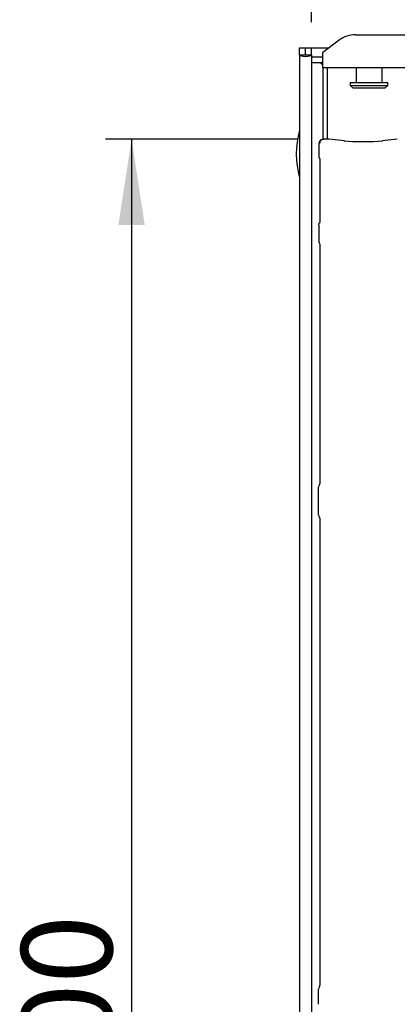
# Model space of a CAD drawing. Extents: x 5 to 415, y 5 to 292.
# Drawn here: x 28 to 43, y 97 to 135 of the extents above; entities that cross this region are included whole.
import ezdxf

# ---------------------------------------------------------------- set-up
doc = ezdxf.new("R2010")
doc.units = 0
doc.layers.add('BEMAßUNG', color=96, linetype='CONTINUOUS')
doc.layers.add('SLD-0', color=179, linetype='CONTINUOUS')
doc.styles.add('SLDTEXTSTYLE0', font='TXT', dxfattribs={"width": 0.75})
doc.styles.add('SLDTEXTSTYLE2', font='TXT', dxfattribs={"width": 0.96})
doc.dimstyles.new('SLDDIMSTYLE0', dxfattribs={"dimtxt": 3.5, "dimasz": 3.302, "dimexe": 0, "dimexo": 0.0625, "dimgap": 0.875, "dimtad": 1, "dimdec": 0, "dimlfac": 12.5, "dimrnd": 1e-09, "dimzin": 12, "dimtxsty": 'SLDTEXTSTYLE0', "dimblk1": 'NONE', "dimblk2": 'NONE', "dimsah": 1, "dimcen": 0.09, "dimazin": 3, "dimtfac": 1, "dimtofl": 0, "dimtmove": 0, "dimatfit": 3, "dimtolj": 1, "dimtzin": 12})
doc.dimstyles.new('SLDDIMSTYLE1', dxfattribs={"dimtxt": 3.5, "dimasz": 3.302, "dimexe": 0, "dimexo": 0.0625, "dimgap": 0.875, "dimtad": 1, "dimdec": 0, "dimlfac": 12.5, "dimrnd": 1e-09, "dimzin": 12, "dimtxsty": 'SLDTEXTSTYLE0', "dimblk1": 'NONE', "dimblk2": 'NONE', "dimsah": 1, "dimcen": 0.09, "dimazin": 3, "dimtfac": 1, "dimtdec": 0, "dimtofl": 0, "dimtmove": 0, "dimatfit": 3, "dimtolj": 1, "dimtzin": 12})

# ---------------------------------------------------------------- blocks, each defined once
blk = doc.blocks.new('_D_6')
at = {"layer": 'BEMAßUNG'}
for p, q in [((38.855, 130.437), (31.451, 130.437)), ((32.451, 130.437), (32.451, 63.762)), ((39.071, 63.762), (31.451, 63.762))]:
    blk.add_line(p, q, dxfattribs=at)
for points in [[(32.451, 130.437), (31.943, 127.135), (32.959, 127.135)], [(32.451, 63.762), (32.959, 67.064), (31.943, 67.064)]]:
    blk.add_solid(points, dxfattribs=at)
at = {"layer": 'BEMAßUNG', "insert": (28.201, 92.578), "char_height": 3.5, "attachment_point": 1, "rotation": 90, "style": 'SLDTEXTSTYLE2'}
blk.add_mtext('600', dxfattribs=at)
blk = doc.blocks.new('_NONE')
blk = doc.blocks.new('_D_7')
at = {"layer": 'BEMAßUNG'}
for p, q in [((39.382, 134.955), (39.382, 152.143)), ((157.827, 134.689), (157.827, 152.143)), ((157.827, 151.143), (39.382, 151.143))]:
    blk.add_line(p, q, dxfattribs=at)
for points in [[(39.382, 151.143), (42.684, 150.635), (42.684, 151.651)], [(157.827, 151.143), (154.525, 151.651), (154.525, 150.635)]]:
    blk.add_solid(points, dxfattribs=at)
at = {"layer": 'BEMAßUNG', "insert": (97.637, 155.393), "char_height": 3.5, "attachment_point": 1, "style": 'SLDTEXTSTYLE2'}
blk.add_mtext('1066', dxfattribs=at)

msp = doc.modelspace()

# ---------------------------------------------------------------- linework, layer by layer
at = {"layer": 'SLD-0', "color": 179, "linetype": 'CONTINUOUS'}
for p, q in [((41.084, 134.461), (78.792, 134.461)), ((40.455, 134.262), (39.827, 133.781)), ((38.927, 133.955), (39.149, 133.955)), ((38.927, 133.689), (38.927, 133.955)), ((38.927, 133.689), (39.149, 133.689)), ((38.927, 133.689), (38.927, 53.727)), ((39.149, 133.689), (39.149, 133.955)), ((39.149, 133.689), (39.16, 133.689)), ((39.16, 133.955), (39.382, 133.955)), ((39.16, 133.689), (39.16, 133.955)), ((39.16, 133.689), (39.382, 133.689)), ((39.382, 133.955), (40.055, 133.955)), ((39.382, 133.689), (39.382, 133.955)), ((39.382, 133.689), (39.382, 133.669)), ((39.382, 133.669), (39.382, 133.61)), ((39.827, 133.732), (39.827, 133.781)), ((39.827, 133.185), (39.827, 133.732)), ((39.382, 133.61), (39.827, 133.61)), ((39.382, 133.61), (39.382, 133.395)), ((39.382, 133.395), (39.827, 133.395)), ((39.382, 133.395), (39.382, 53.727)), ((39.72, 133.395), (39.827, 133.288)), ((39.827, 133.185), (39.827, 130.432)), ((80.049, 133.185), (39.827, 133.185)), ((39.993, 133.185), (39.993, 130.437)), ((41.105, 133.185), (41.105, 132.622)), ((42.105, 132.622), (42.105, 133.185)), ((40.882, 132.622), (40.882, 132.511)), ((40.882, 132.622), (42.327, 132.622)), ((40.882, 132.511), (40.993, 132.399)), ((40.882, 132.511), (42.327, 132.511)), ((42.216, 132.399), (42.327, 132.511)), ((42.327, 132.511), (42.327, 132.622)), ((42.216, 132.399), (40.993, 132.399)), ((39.666, 130.265), (39.666, 129.797)), ((40.059, 130.437), (39.855, 130.437)), ((40.653, 130.375), (40.071, 130.437)), ((42.693, 130.437), (42.111, 130.375)), ((39.707, 129.677), (39.707, 127.255)), ((39.666, 127.118), (39.666, 126.526)), ((39.707, 126.388), (39.707, 117.167)), ((39.66, 115.951), (39.66, 117.026)), ((39.707, 115.813), (39.707, 97.818)), ((39.66, 97.084), (39.66, 97.67)), ((39.684, 97.755), (39.692, 97.773)), ((39.66, 97.085), (39.66, 97.084))]:
    msp.add_line(p, q, dxfattribs=at)
for centre, radius, start, end in [((41.068, 133.421), 1.04, 89.126, 126.0832), ((42.132, 129.866), 3.333, 164.0844, 195.9156), ((39.833, 130.265), 0.167, 99.8563, 180), ((39.827, 117.026), 0.167, 145.6196, 180), ((39.827, 115.951), 0.167, 180, 214.4514), ((39.827, 97.67), 0.167, 144.2237, 179.9975), ((39.577, 97.83), 0.13, 332.9899, 356.0809)]:
    msp.add_arc(centre, radius, start, end, dxfattribs=at)
for centre, major_axis, ratio, start_param, end_param in [((39.155, 133.689), (0.228, 0), 0.267949, 3.141593, 6.283185), ((40.056, 130.271), (0.014, 0.166), 0.607754, 6.269221, 6.417181), ((41.382, 130.454), (1.056, 0), 0.105104, 3.926991, 5.497787)]:
    msp.add_ellipse(centre, major_axis=major_axis, ratio=ratio, start_param=start_param, end_param=end_param, dxfattribs=at)
for points, knots in [([(39.71, 130.275), (39.711, 130.291), (39.712, 130.321), (39.73, 130.363), (39.757, 130.399), (39.796, 130.428), (39.833, 130.437), (39.854, 130.437), (39.859, 130.436), (39.859, 130.436)], [0, 0, 0, 0, 0.175199, 0.343493, 0.514873, 0.711487, 0.940723, 0.99669, 1, 1, 1, 1]), ([(39.814, 130.431), (39.814, 130.431), (39.815, 130.431), (39.811, 130.43), (39.805, 130.429), (39.804, 130.429)], [0, 0, 0, 0, 0.130616, 0.812005, 1, 1, 1, 1]), ([(39.855, 130.437), (39.855, 130.437), (39.856, 130.438), (39.858, 130.437), (39.859, 130.436), (39.859, 130.436)], [0, 0, 0, 0, 0.112282, 0.95028, 1, 1, 1, 1]), ([(39.666, 129.798), (39.667, 129.786), (39.668, 129.76), (39.679, 129.729), (39.689, 129.712), (39.693, 129.707)], [0, 0, 0, 0, 0.389644, 0.796255, 1, 1, 1, 1]), ([(39.695, 129.703), (39.695, 129.703), (39.695, 129.703), (39.695, 129.703), (39.696, 129.702), (39.696, 129.701), (39.698, 129.699), (39.702, 129.69), (39.706, 129.678), (39.707, 129.67), (39.707, 129.671), (39.707, 129.671)], [0, 0, 0, 0, 0.002509, 0.01592, 0.032356, 0.059894, 0.105522, 0.161074, 0.690261, 0.980168, 1, 1, 1, 1]), ([(39.666, 127.117), (39.667, 127.13), (39.668, 127.155), (39.678, 127.183), (39.686, 127.198), (39.688, 127.201)], [0, 0, 0, 0, 0.426892, 0.872079, 1, 1, 1, 1]), ([(39.707, 127.259), (39.707, 127.259), (39.707, 127.26), (39.707, 127.253), (39.704, 127.238), (39.699, 127.222), (39.693, 127.21), (39.69, 127.205), (39.689, 127.202), (39.688, 127.201), (39.688, 127.201), (39.688, 127.201), (39.688, 127.201), (39.688, 127.201), (39.688, 127.201)], [0, 0, 0, 0, 0.016618, 0.229938, 0.490473, 0.751231, 0.894255, 0.968539, 0.987373, 0.994451, 0.998236, 0.999173, 0.999744, 1, 1, 1, 1]), ([(39.666, 126.526), (39.667, 126.514), (39.668, 126.488), (39.678, 126.46), (39.686, 126.446), (39.688, 126.442)], [0, 0, 0, 0, 0.4267228, 0.8720765, 1, 1, 1, 1]), ([(39.688, 126.442), (39.688, 126.442), (39.688, 126.442), (39.688, 126.442), (39.688, 126.442), (39.688, 126.442), (39.698, 126.426), (39.706, 126.402), (39.707, 126.384), (39.707, 126.385), (39.707, 126.385)], [0, 0, 0, 0, 0.000061, 0.000565, 0.001157, 0.002132, 0.004426, 0.681354, 0.925877, 1, 1, 1, 1]), ([(39.707, 117.17), (39.707, 117.17), (39.707, 117.171), (39.706, 117.161), (39.702, 117.142), (39.692, 117.128), (39.687, 117.12)], [0, 0, 0, 0, 0.049363, 0.244115, 0.587236, 1, 1, 1, 1]), ([(39.688, 115.856), (39.693, 115.849), (39.703, 115.835), (39.707, 115.81), (39.707, 115.807), (39.707, 115.806)], [0, 0, 0, 0, 0.381178, 0.810544, 1, 1, 1, 1]), ([(39.66, 97.677), (39.66, 97.676), (39.66, 97.673), (39.66, 97.671), (39.66, 97.67)], [0, 0, 0, 0, 0.527968, 1, 1, 1, 1]), ([(39.66, 97.67), (39.66, 97.67), (39.66, 97.67), (39.66, 97.67), (39.66, 97.67)], [0, 0, 0, 0, 0.868893, 1, 1, 1, 1]), ([(39.695, 97.776), (39.694, 97.772), (39.691, 97.766), (39.691, 97.767), (39.691, 97.767)], [0, 0, 0, 0, 0.607787, 1, 1, 1, 1])]:
    msp.add_open_spline(points, degree=3, knots=knots, dxfattribs=at)

# ---------------------------------------------------------------- dimensions: what is measured, and where the dimension line sits
at = {"layer": 'BEMAßUNG'}
dim = msp.add_linear_dim(base=(157.827, 151.143), p1=(39.382, 133.955), p2=(157.827, 133.689), dimstyle='SLDDIMSTYLE0', dxfattribs=at)
dim.commit()
dim.dimension.update_dxf_attribs({"geometry": '_D_7', "text_midpoint": (102.809, 151.143), "dimtype": 160})
dim = msp.add_linear_dim(base=(32.451, 130.437), p1=(40.071, 63.762), p2=(39.855, 130.437), angle=90, dimstyle='SLDDIMSTYLE1', dxfattribs=at)
dim.commit()
dim.dimension.update_dxf_attribs({"geometry": '_D_6', "text_midpoint": (32.451, 96.457), "dimtype": 160})

doc.saveas('drawing.dxf')
